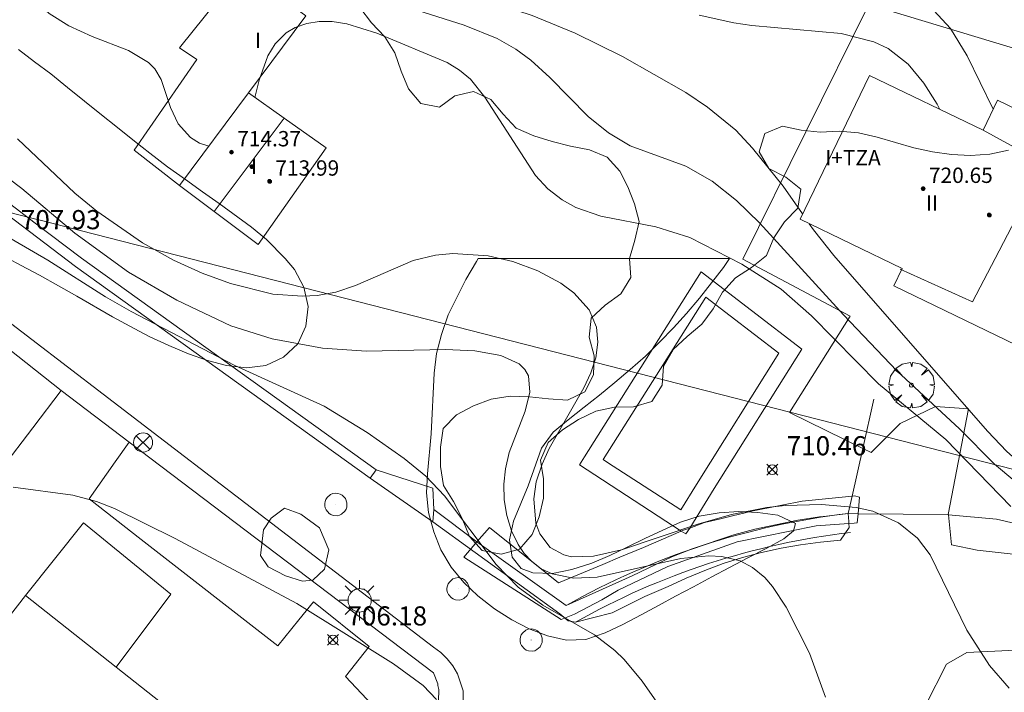
# Model space of a CAD drawing. Units: millimetres. Extents: x 427000 to 428001, y 4480998 to 4481501.
# Drawn here: x 427522 to 427573, y 4481270 to 4481305 of the extents above; entities that cross this region are included whole.
import ezdxf

# ---------------------------------------------------------------- set-up
doc = ezdxf.new("R2010")
doc.units = ezdxf.units.MM
doc.header["$MEASUREMENT"] = 0
doc.linetypes.add('VADO', pattern=[9.01, 2.71, -0.9, 0.9, -0.9, 0.9, -0.9, 0.9, -0.9])
doc.layers.get('0').update_dxf_attribs({"lineweight": 9})
for name, color, linetype, lineweight in [('1', 7, 'Continuous', 9), ('f012002l_unidadadministrativa', 7, 'TERMINO_MUN', 20), ('f012003p_num_plantas', 252, 'Continuous', 9), ('f040024s_piscina', 140, 'Continuous', 9), ('f050002l_curvanivel_cgn', 23, 'Continuous', 9), ('f050002l_curvanivel_mae', 213, 'Continuous', 9), ('f050008p_puntocotaterreno', 7, 'Continuous', 9), ('f050009p_puntocotaconstruccionelevada', 211, 'Continuous', 9), ('f060140s_arboladourbano', 92, 'Continuous', 9), ('f061013p_arbol', 91, 'Continuous', 9), ('f070045l_muro_mur', 30, 'MURO2', 9), ('f070045l_muro_tap', 11, 'MURO2', 9), ('f070045l_puerta', 11, 'Continuous', 9), ('f070047l_seto', 91, 'Continuous', 9), ('f070056l_edificacion_els', 22, 'Continuous', 9), ('f070056l_edificacion_med', 221, 'Continuous', 9), ('f070056s_edificacion_edi', 240, 'Continuous', 9), ('f070058l_elementoconstruido_bordillo', 30, 'Continuous', 9), ('f071045l_vado', 30, 'VADO', 9), ('f081039p_poste', 7, 'Continuous', 9), ('f081048p_armario', 7, 'Continuous', 9), ('f081055p_farola', 7, 'Continuous', 9), ('f081065p_registro_circular', 7, 'Continuous', 9)]:
    doc.layers.add(name, color=color, linetype=linetype, lineweight=lineweight)
doc.styles.get("Standard").update_dxf_attribs({"font": 'arial.ttf'})
doc.styles.add('Style-s7210005_h', font='txt')
doc.linetypes.add('MURO2', pattern='A,3.1e-05,[1,muro2.shx,S=1,R=0,X=0,Y=0],-3.058844', length=3.058875)
doc.linetypes.add('TERMINO_MUN', pattern='A,5.4e-05,[1,termino_mun.shx,S=1,R=359.999106,X=0,Y=0],-5.414529', length=5.414583)

# ---------------------------------------------------------------- blocks, each defined once
blk = doc.blocks.new('punto_cota')
at = {"layer": 'f050008p_puntocotaterreno'}
for points in [[(0, 0), (-0.283, 0.283)], [(0, 0), (-0.283, -0.283)], [(0, 0), (0.283, 0.283)], [(0, 0), (0.283, -0.283)]]:
    blk.add_lwpolyline(points, dxfattribs=at)
blk.add_circle((0, 0), 0.25, dxfattribs=at)
blk = doc.blocks.new('punto_cota_construccion_elevada')
at = {"layer": 'f050009p_puntocotaconstruccionelevada'}
h = blk.add_hatch(color=256, dxfattribs=at)
h.dxf.hatch_style = 1
edge = h.paths.add_edge_path()
edge.add_arc((0, 0), 0.1, 0, 360)
blk.add_circle((0, 0), 0.1, dxfattribs=at)
blk = doc.blocks.new('arbol')
at = {"color": 0, "linetype": 'Continuous', "lineweight": 0, "flags": 128}
for points in [[(0.96, 0.012), (1.2, 0.036), (1.128, 0.468), (0.888, 0.804), (0.528, 0.528), (0.816, 0.876), (0.48, 1.104), (0.048, 1.176), (0.012, 0.96), (-0.048, 1.176), (-0.48, 1.104), (-0.816, 0.876), (-0.504, 0.528), (-0.864, 0.804), (-1.104, 0.468), (-1.188, 0.036), (-0.936, 0.012)], [(-0.936, 0.012), (-1.188, -0.048), (-1.104, -0.48), (-0.864, -0.804), (-0.504, -0.504), (-0.816, -0.876), (-0.48, -1.116)], [(-0.48, -1.116), (-0.048, -1.188), (0.012, -0.936), (0.048, -1.188), (0.48, -1.116), (0.816, -0.876), (0.528, -0.504), (0.888, -0.804), (1.128, -0.48), (1.2, -0.048), (0.96, 0.012)]]:
    blk.add_lwpolyline(points, dxfattribs=at)
at = {"color": 0, "linetype": 'Continuous', "lineweight": 0, "extrusion": (0, 0, -1)}
for start, end in [(180.0229, 7.5946), (7.2233, 180.0229)]:
    blk.add_arc((0, 0), 0.104, start, end, dxfattribs=at)
blk = doc.blocks.new('poste')
at = {"layer": 'f081039p_poste'}
for p, q in [((-0.354, 0.354), (0.354, -0.354)), ((-0.354, -0.354), (0.354, 0.354))]:
    blk.add_line(p, q, dxfattribs=at)
blk.add_circle((0, 0), 0.5, dxfattribs=at)
blk = doc.blocks.new('farola')
at = {"layer": '1'}
for points in [[(0, 1.05, 0), (0, 0.6, 0)], [(-0.75, 0.75, 0), (-0.42, 0.42, 0)], [(0.01, 0.61, 0), (0.09, 0.6, 0), (0.16, 0.58, 0), (0.24, 0.57, 0), (0.3, 0.52, 0), (0.37, 0.49, 0), (0.43, 0.43, 0), (0.48, 0.39, 0), (0.52, 0.31, 0), (0.57, 0.25, 0), (0.6, 0.18, 0), (0.61, 0.1, 0), (0.61, 0.03, 0), (0.61, -0.03, 0), (0.61, -0.11, 0), (0.6, -0.18, 0), (0.57, -0.26, 0), (0.52, -0.32, 0), (0.48, -0.39, 0), (0.43, -0.44, 0), (0.37, -0.5, 0), (0.3, -0.53, 0), (0.24, -0.57, 0), (0.16, -0.59, 0), (0.09, -0.6, 0), (0, -0.62, 0), (-0.06, -0.6, 0), (-0.14, -0.59, 0), (-0.21, -0.57, 0), (-0.27, -0.53, 0), (-0.35, -0.5, 0), (-0.41, -0.44, 0), (-0.45, -0.39, 0), (-0.5, -0.32, 0), (-0.54, -0.26, 0), (-0.57, -0.18, 0), (-0.59, -0.11, 0), (-0.59, -0.03, 0), (-0.59, 0.03, 0), (-0.59, 0.1, 0), (-0.57, 0.18, 0), (-0.54, 0.25, 0), (-0.5, 0.31, 0), (-0.45, 0.39, 0), (-0.41, 0.43, 0), (-0.35, 0.49, 0), (-0.27, 0.52, 0), (-0.21, 0.57, 0), (-0.14, 0.58, 0), (-0.06, 0.6, 0), (0.01, 0.61, 0)], [(0.75, 0.75, 0), (0.43, 0.43, 0)], [(-1.05, 0, 0), (-0.59, 0, 0)], [(1.05, 0, 0), (0.61, 0, 0)], [(-0.75, -0.74, 0), (-0.42, -0.41, 0)], [(0.75, -0.75, 0), (0.43, -0.44, 0)], [(0, -1.05, 0), (0, -0.62, 0)]]:
    blk.add_polyline3d(points, dxfattribs=at)
blk = doc.blocks.new('B129')
at = {"layer": 'f081065p_registro_circular'}
for points in [[(0, 0.591, 0), (0.102, 0.575, 0), (0.22, 0.543, 0), (0.331, 0.48, 0), (0.496, 0.307, 0), (0.575, 0.094, 0), (0.567, -0.134, 0), (0.528, -0.236, 0), (0.472, -0.346, 0), (0.291, -0.496, 0), (0.189, -0.559, 0), (0.071, -0.583, 0), (-0.142, -0.567, 0), (-0.26, -0.52, 0), (-0.354, -0.465, 0), (-0.512, -0.283, 0), (-0.559, -0.181, 0), (-0.583, -0.063, 0), (-0.583, 0.047, 0), (-0.559, 0.165, 0), (-0.52, 0.268, 0), (-0.449, 0.362, 0), (-0.276, 0.52, 0), (-0.157, 0.567, 0), (0, 0.591, 0)], [(0, 0.008, 0), (0, 0, 0), (0, 0.008, 0)]]:
    blk.add_polyline3d(points, dxfattribs=at)

msp = doc.modelspace()

# ---------------------------------------------------------------- linework, layer by layer
at = {"layer": 'f012002l_unidadadministrativa'}
msp.add_polyline3d([(427581.886, 4481279.608, -1.375), (427525.173, 4481294.143, -1.375), (427523.359, 4481294.608, -1.375), (427522.581, 4481294.807, -1.375), (427498.51, 4481300.976, -1.375), (427498.363, 4481301.014, -1.375), (427497.73, 4481301.176, -1.375), (427288.882, 4481354.701, -1.375), (427116.822, 4481401.26, -1.375), (427006.924, 4481430.998, -1.375), (427006.874, 4481431.012, -1.375), (427000, 4481432.872, -1.375)], dxfattribs=at)
at = {"layer": 'f040024s_piscina'}
msp.add_polyline3d([(427557.36, 4481280.873, 0), (427561.661, 4481287.723, 0), (427557.841, 4481290.663, 0), (427552.48, 4481282.173, 0), (427552.7, 4481282.023, 0), (427556.53, 4481279.543, 0)], close=True, dxfattribs=at)
at = {"layer": 'f050002l_curvanivel_cgn'}
for points in [[(427519.471, 4481322.629, 711), (427519.988, 4481321.444, 711), (427520.829, 4481318.915, 711), (427521.282, 4481316.188, 711), (427521.487, 4481310.77, 711), (427521.668, 4481309.046, 711), (427522.112, 4481307.384, 711), (427522.471, 4481306.648, 711), (427522.872, 4481306.09, 711), (427523.549, 4481305.467, 711), (427524.578, 4481304.834, 711), (427525.797, 4481304.273, 711), (427527.685, 4481303.55, 711), (427528.738, 4481302.92, 711), (427529.063, 4481302.579, 711), (427529.406, 4481302.02, 711), (427529.879, 4481300.56, 711), (427530.278, 4481299.702, 711), (427530.924, 4481298.994, 711), (427531.404, 4481298.7, 711), (427531.879, 4481298.542, 711)], [(427530.287, 4481316.751, 713), (427530.431, 4481316.527, 713), (427531.542, 4481315.166, 713), (427534.912, 4481311.48, 713), (427536.345, 4481310.113, 713), (427537.055, 4481309.571, 713), (427538.571, 4481308.612, 713), (427541.004, 4481307.438, 713), (427543.267, 4481306.714, 713), (427547.227, 4481305.867, 713), (427548.763, 4481305.372, 713), (427551.015, 4481304.449, 713), (427553.489, 4481303.232, 713), (427556.788, 4481301.353, 713), (427557.928, 4481300.584, 713), (427559.408, 4481299.374, 713), (427560.283, 4481298.437, 713), (427561.885, 4481296.447, 713), (427562.891, 4481295, 713)], [(427541.763, 4481305.964, 712), (427545.225, 4481304.857, 712), (427546.947, 4481304.161, 712), (427547.926, 4481303.605, 712), (427548.709, 4481303.036, 712), (427549.699, 4481302.139, 712), (427551.701, 4481300.101, 712), (427552.758, 4481299.24, 712), (427553.894, 4481298.565, 712), (427556.798, 4481297.496, 712), (427558.178, 4481296.71, 712), (427559.446, 4481295.699, 712), (427560.651, 4481294.544, 712), (427565.029, 4481289.731, 712), (427567.821, 4481286.814, 712), (427571.093, 4481283.769, 712), (427572.921, 4481281.933, 712), (427573.969, 4481281.039, 712)], [(427534.292, 4481301.09, 711), (427534.517, 4481301.987, 711), (427534.964, 4481303.264, 711), (427535.348, 4481303.896, 711), (427535.933, 4481304.47, 711), (427536.396, 4481304.744, 711), (427536.996, 4481304.954, 711), (427537.643, 4481305.056, 711), (427538.32, 4481305.054, 711), (427539.096, 4481304.938, 711), (427540.665, 4481304.451, 711), (427544.341, 4481302.912, 711), (427544.985, 4481302.519, 711), (427545.553, 4481302.05, 711), (427546.299, 4481301.1, 711), (427548.953, 4481297.007, 711), (427549.581, 4481296.315, 711), (427550.34, 4481295.731, 711), (427551.049, 4481295.347, 711), (427552.365, 4481294.884, 711), (427555.237, 4481294.335, 711), (427557.001, 4481293.776, 711), (427559.718, 4481292.375, 711), (427561.775, 4481291.079, 711), (427563.366, 4481289.675, 711), (427566.862, 4481286.12, 711), (427570.375, 4481283.226, 711), (427573.763, 4481279.715, 711)], [(427557.486, 4481305.392, 714), (427559.297, 4481304.984, 714), (427560.241, 4481304.856, 714), (427564.916, 4481304.436, 714), (427566.622, 4481304, 714), (427567.356, 4481303.643, 714), (427568.402, 4481302.828, 714), (427569.228, 4481301.838, 714), (427569.918, 4481300.738, 714), (427570.068, 4481300.465, 714)], [(427520.748, 4481297.364, 709), (427522.129, 4481296.337, 709), (427524.884, 4481294.002, 709), (427527.69, 4481291.96, 709), (427530.214, 4481290.493, 709), (427533.036, 4481289.156, 709), (427535.199, 4481288.47, 709), (427537.83, 4481287.99, 709), (427540.119, 4481287.829, 709), (427544.243, 4481287.922, 709), (427545.781, 4481287.847, 709), (427547.137, 4481287.608, 709), (427548.09, 4481287.17, 709), (427548.389, 4481286.882, 709), (427548.575, 4481286.552, 709), (427548.657, 4481285.697, 709), (427548.407, 4481284.701, 709), (427547.575, 4481282.542, 709), (427547.371, 4481281.686, 709), (427547.29, 4481280.878, 709), (427547.313, 4481280.068, 709), (427547.448, 4481279.242, 709), (427547.69, 4481278.454, 709), (427548.038, 4481277.731, 709), (427548.356, 4481277.266, 709), (427548.732, 4481276.86, 709), (427549.25, 4481276.469, 709), (427549.815, 4481276.198, 709), (427550.926, 4481275.974, 709), (427552.167, 4481276.032, 709), (427556.53, 4481276.998, 709), (427557.996, 4481277.142, 709), (427558.678, 4481277.109, 709), (427559.631, 4481276.881, 709), (427560.283, 4481276.54, 709), (427560.916, 4481276.008, 709), (427561.32, 4481275.539, 709), (427562.038, 4481274.459, 709), (427563.259, 4481272.048, 709), (427564.083, 4481269.757, 709)], [(427520.797, 4481294.134, 708), (427523.48, 4481292.593, 708), (427526.49, 4481290.672, 708), (427527.839, 4481289.908, 708), (427533.247, 4481287.09, 708), (427537.904, 4481284.964, 708), (427540.16, 4481283.579, 708), (427542.079, 4481282.229, 708), (427543.211, 4481281.31, 708), (427544.188, 4481280.273, 708), (427546.884, 4481276.686, 708), (427548.048, 4481275.501, 708), (427549.333, 4481274.559, 708), (427552.034, 4481273.008, 708), (427553.088, 4481272.196, 708), (427553.575, 4481271.718, 708), (427554.515, 4481270.592, 708), (427555.404, 4481269.319, 708)], [(427563.244, 4481294.491, 713), (427563.47, 4481294.166, 713), (427564.52, 4481292.839, 713), (427572.543, 4481283.65, 713), (427573.552, 4481282.591, 713), (427574.171, 4481282.056, 713), (427574.834, 4481281.6, 713), (427575.499, 4481281.261, 713), (427576.199, 4481281, 713), (427577.663, 4481280.683, 713), (427579.117, 4481280.627, 713), (427581.391, 4481280.759, 713), (427582.547, 4481280.687, 713), (427584.109, 4481280.423, 713), (427586.587, 4481279.856, 713), (427588.248, 4481279.604, 713), (427589.183, 4481279.582, 713), (427590.463, 4481279.709, 713), (427592.779, 4481280.251, 713)], [(427521.662, 4481280.731, 707), (427524.79, 4481280.31, 707), (427526.028, 4481279.979, 707), (427526.956, 4481279.611, 707), (427530.125, 4481278.051, 707), (427536.487, 4481274.659, 707), (427541.53, 4481271.499, 707), (427543.074, 4481270.367, 707), (427543.769, 4481269.629, 707)]]:
    msp.add_polyline3d(points, dxfattribs=at)
at = {"layer": 'f050002l_curvanivel_mae'}
for points in [[(427569.753, 4481305.635, 715), (427570.624, 4481304.689, 715), (427571.489, 4481303.271, 715), (427572.847, 4481300.478, 715)], [(427521.895, 4481298.92, 710), (427524.89, 4481296.096, 710), (427526.045, 4481295.142, 710), (427528.429, 4481293.486, 710), (427530.05, 4481292.581, 710), (427531.547, 4481291.908, 710), (427533.018, 4481291.36, 710), (427535.226, 4481290.809, 710), (427536.775, 4481290.7, 710), (427537.541, 4481290.745, 710), (427538.515, 4481290.92, 710), (427539.551, 4481291.262, 710), (427542.564, 4481292.57, 710), (427543.73, 4481292.846, 710), (427544.637, 4481292.929, 710), (427546.469, 4481292.815, 710), (427547.755, 4481292.523, 710), (427549.067, 4481292.029, 710), (427550.26, 4481291.385, 710), (427550.941, 4481290.889, 710), (427551.748, 4481289.987, 710), (427552.126, 4481289.08, 710), (427552.202, 4481288.299, 710), (427552.089, 4481287.491, 710), (427551.829, 4481286.707, 710), (427551.461, 4481285.921, 710), (427549.658, 4481282.74, 710), (427549.285, 4481281.931, 710), (427548.987, 4481281.014, 710), (427548.851, 4481280.111, 710), (427548.966, 4481278.844, 710), (427549.168, 4481278.29, 710), (427549.719, 4481277.569, 710), (427550.419, 4481277.187, 710), (427550.824, 4481277.097, 710), (427551.979, 4481277.118, 710), (427553.429, 4481277.457, 710), (427557.427, 4481278.796, 710), (427559.187, 4481279.299, 710), (427561.03, 4481279.658, 710), (427561.986, 4481279.765, 710), (427563.878, 4481279.831, 710), (427565.696, 4481279.669, 710), (427566.553, 4481279.469, 710), (427567.9, 4481278.871, 710), (427568.895, 4481278.06, 710), (427569.555, 4481277.196, 710), (427571.477, 4481273.25, 710), (427572.647, 4481271.409, 710), (427573.679, 4481270.228, 710)]]:
    msp.add_polyline3d(points, dxfattribs=at)
at = {"layer": 'f060140s_arboladourbano'}
for points in [[(427539.779, 4481305.78, -0.6), (427540.386, 4481304.985, -0.6), (427541.077, 4481304.262, -0.6), (427541.602, 4481303.411, -0.6), (427541.934, 4481302.468, -0.6), (427542.317, 4481301.544, -0.6), (427542.95, 4481300.769, -0.6), (427543.932, 4481300.585, -0.6), (427544.739, 4481301.176, -0.6), (427545.713, 4481301.402, -0.6), (427546.619, 4481300.979, -0.6), (427547.264, 4481300.216, -0.6), (427547.937, 4481299.476, -0.6), (427548.856, 4481299.082, -0.6), (427549.812, 4481298.791, -0.6), (427550.781, 4481298.541, -0.6), (427551.763, 4481298.354, -0.6), (427552.689, 4481297.976, -0.6), (427553.346, 4481297.243, -0.779), (427553.774, 4481296.413, -1.136), (427554.109, 4481295.528, -1.459), (427554.358, 4481294.604, -1.749), (427554.127, 4481293.632, -1.78), (427553.847, 4481292.672, -1.78), (427553.926, 4481291.675, -1.78), (427553.4, 4481290.825, -1.78), (427552.589, 4481290.239, -1.78), (427551.861, 4481289.553, -1.78), (427551.743, 4481288.56, -1.78), (427552.003, 4481287.595, -1.78), (427551.977, 4481286.595, -1.78), (427551.524, 4481285.703, -1.78), (427550.617, 4481285.281, -1.78), (427549.618, 4481285.338, -1.78), (427548.626, 4481285.454, -1.78), (427547.627, 4481285.476, -1.78), (427546.638, 4481285.334, -1.78), (427545.702, 4481284.986, -1.78), (427544.826, 4481284.505, -1.78), (427544.116, 4481283.8, -1.78), (427543.978, 4481282.81, -1.78), (427543.984, 4481281.81, -1.78), (427544.134, 4481280.821, -1.78), (427544.672, 4481279.979, -1.78), (427545.124, 4481279.087, -1.78), (427545.491, 4481278.156, -1.78), (427546.169, 4481277.422, -1.78), (427547.152, 4481277.234, -1.78), (427548.117, 4481277.498, -1.78), (427548.769, 4481278.256, -1.78), (427549.142, 4481279.184, -1.78), (427549.367, 4481280.159, -1.78), (427549.36, 4481281.159, -1.78), (427549.198, 4481282.145, -1.78), (427549.605, 4481283.058, -1.78), (427550.347, 4481283.729, -1.78), (427551.199, 4481284.255, -1.78), (427552.091, 4481284.707, -1.78), (427553.07, 4481284.906, -1.78), (427554.069, 4481284.925, -1.78), (427555.026, 4481285.212, -1.78), (427555.554, 4481286.062, -1.78), (427555.638, 4481287.058, -1.78), (427556.131, 4481287.928, -1.78), (427556.873, 4481288.598, -1.78), (427557.639, 4481289.24, -1.78), (427558.221, 4481290.053, -1.78), (427558.719, 4481290.921, -1.78), (427559.392, 4481291.66, -1.78), (427560.229, 4481292.207, -1.78), (427561.006, 4481292.836, -1.78), (427561.396, 4481293.757, -1.78), (427561.951, 4481294.589, -1.78), (427562.651, 4481295.303, -1.78), (427562.797, 4481296.292, -1.78), (427562.02, 4481296.921, -1.78), (427561.131, 4481297.379, -1.78), (427560.624, 4481298.241, -1.78), (427560.915, 4481299.197, -1.78), (427561.837, 4481299.587, -1.78), (427562.817, 4481299.386, -1.78), (427563.81, 4481299.269, -1.78), (427564.808, 4481299.319, -1.78), (427565.805, 4481299.237, -1.78), (427566.781, 4481299.022, -1.78), (427567.738, 4481298.732, -1.78), (427568.699, 4481298.455, -1.78), (427569.679, 4481298.256, -1.78), (427570.668, 4481298.113, -1.78), (427571.666, 4481298.062, -1.78), (427572.664, 4481298.122, -1.78), (427573.641, 4481298.337, -1.78)], [(427521.94, 4481303.594, 0), (427522.79, 4481302.954, 0), (427523.64, 4481302.314, 0), (427524.51, 4481301.604, 0), (427525.4, 4481300.894, 0), (427526.2, 4481300.254, 0), (427527.11, 4481299.524, 0), (427528, 4481298.804, 0), (427528.81, 4481298.174, 0), (427529.72, 4481297.464, 0), (427530.66, 4481296.804, 0), (427531.56, 4481296.154, 0), (427532.42, 4481295.544, 0), (427534.12, 4481294.304, 0), (427534.89, 4481293.664, 0), (427535.87, 4481292.683, 0), (427536.36, 4481292.093, 0), (427536.85, 4481291.183, 0), (427537.07, 4481290.173, 0), (427536.95, 4481289.143, 0), (427536.53, 4481288.223, 0), (427535.79, 4481287.513, 0), (427534.87, 4481287.093, 0), (427533.86, 4481286.963, 0), (427532.81, 4481287.083, 0), (427531.82, 4481287.343, 0), (427530.82, 4481287.694, 0), (427529.8, 4481288.134, 0), (427528.77, 4481288.594, 0), (427527.77, 4481289.134, 0), (427526.85, 4481289.624, 0), (427525, 4481290.714, 0), (427524.03, 4481291.244, 0), (427523.05, 4481291.804, 0), (427522.09, 4481292.314, 0), (427521.38, 4481292.684, 0)]]:
    msp.add_polyline3d(points, dxfattribs=at)
for points in [[(427559.071, 4481292.683, 0), (427558.761, 4481292.213, 0), (427557.501, 4481290.603, 0), (427556.831, 4481289.803, 0), (427556.151, 4481289.053, 0), (427555.431, 4481288.313, 0), (427554.69, 4481287.573, 0), (427553.89, 4481286.883, 0), (427553.08, 4481286.203, 0), (427552.29, 4481285.543, 0), (427551.48, 4481284.903, 0), (427550.66, 4481284.243, 0), (427549.87, 4481283.603, 0), (427549.26, 4481282.773, 0), (427548.57, 4481280.803, 0), (427547.8, 4481278.953, 0), (427547.58, 4481277.973, 0), (427547.73, 4481277.063, 0), (427548.19, 4481276.483, 0), (427548.8, 4481276.253, 0), (427549.84, 4481276.213, 0), (427550.85, 4481276.423, 0), (427551.88, 4481276.763, 0), (427552.82, 4481277.163, 0), (427553.74, 4481277.593, 0), (427554.65, 4481278.043, 0), (427555.59, 4481278.483, 0), (427556.51, 4481278.903, 0), (427557.5, 4481279.213, 0), (427558.54, 4481279.393, 0), (427559.561, 4481279.453, 0), (427560.561, 4481279.413, 0), (427561.601, 4481279.263, 0), (427562.521, 4481278.823, 0), (427562.411, 4481278.453, 0), (427561.911, 4481278.033, 0), (427561.031, 4481277.533, 0), (427560.04, 4481277.033, 0), (427559.08, 4481276.523, 0), (427558.16, 4481276.043, 0), (427557.19, 4481275.523, 0), (427556.25, 4481275.033, 0), (427555.37, 4481274.553, 0), (427554.46, 4481274.063, 0), (427553.51, 4481273.553, 0), (427552.58, 4481273.113, 0), (427551.58, 4481272.763, 0), (427550.56, 4481272.743, 0), (427549.57, 4481272.963, 0), (427548.62, 4481273.333, 0), (427547.71, 4481273.803, 0), (427546.8, 4481274.373, 0), (427545.93, 4481275.043, 0), (427545.2, 4481275.753, 0), (427544.55, 4481276.543, 0), (427544.01, 4481277.453, 0), (427543.63, 4481278.403, 0), (427543.35, 4481279.403, 0), (427543.26, 4481280.433, 0), (427543.3, 4481281.433, 0), (427543.5, 4481283.523, 0), (427543.66, 4481286.683, 0), (427543.78, 4481287.713, 0), (427544.03, 4481288.703, 0), (427544.38, 4481289.733, 0), (427545.3, 4481291.583, 0), (427545.86, 4481292.513, 0), (427545.95, 4481292.683, 0)], [(427535.84, 4481279.623, 710.3), (427536.69, 4481279.313, 710.3), (427537.67, 4481278.603, 710.3), (427538.16, 4481277.453, 710.3), (427537.93, 4481276.453, 710.3), (427537.32, 4481275.863, 710.3), (427536.78, 4481275.823, 710.3), (427535.89, 4481276.093, 710.3), (427534.99, 4481276.563, 710.3), (427534.58, 4481277.163, 710.3), (427534.74, 4481278.503, 710.3), (427535.14, 4481279.113, 710.3)], [(427571.471, 4481272.093, 0), (427575.131, 4481272.273, 0), (427578.051, 4481271.393, 0), (427580.301, 4481269.343, 0), (427580.601, 4481267.343, 0), (427579.791, 4481265.513, 0), (427579.021, 4481264.853, 0), (427578.091, 4481264.393, 0), (427577.061, 4481264.063, 0), (427576.051, 4481263.943, 0), (427575.051, 4481263.933, 0), (427573.951, 4481264.063, 0), (427572.921, 4481264.293, 0), (427570.891, 4481265.343, 0), (427569.581, 4481266.903, 0), (427569.311, 4481269.323, 0), (427570.401, 4481271.473, 0)]]:
    msp.add_polyline3d(points, close=True, dxfattribs=at)
at = {"layer": 'f070045l_muro_mur'}
msp.add_line((427566.611, 4481285.333), (427566.035, 4481282.752), dxfattribs=at)
for points in [[(427540.629, 4481281.635, 709.26), (427533.53, 4481286.734, 710.543), (427525.24, 4481292.684, 709.961), (427522.81, 4481294.524, 709.961), (427518.03, 4481298.174, 709.542), (427511.38, 4481303.244, 709.752), (427506.07, 4481307.304, 708.958), (427508.068, 4481309.754, 708.626), (427506.971, 4481310.613, 708.626)], [(427566.035, 4481282.752, 709.26), (427562.202, 4481284.624, 709.26), (427565.373, 4481289.655, 709.26), (427559.781, 4481292.638, 709.26), (427566.352, 4481305.952, 709.02)], [(427566.035, 4481282.752, 709.26), (427566.479, 4481282.535, 709.26), (427567.99, 4481284.055, 709.26), (427569.829, 4481284.938, 709.26), (427571.561, 4481284.823, 709.26), (427570.491, 4481279.303, 713.608), (427570.521, 4481279.283, 713.608), (427573.011, 4481279.053, 713.608), (427576.921, 4481278.153, 713.608), (427578.571, 4481277.483, 713.608), (427579.071, 4481277.283, 714.876)], [(427566.035, 4481282.752, 0), (427565.481, 4481280.263, 710.58), (427565.28, 4481279.353, 710.58), (427564.14, 4481279.213, 710.58), (427563.77, 4481279.173, 710.58), (427562.64, 4481279.003, 710.58), (427560.4, 4481278.533, 710.58), (427559.301, 4481278.233, 710.58), (427557.131, 4481277.503, 710.469), (427556.061, 4481277.083, 710.469), (427554.001, 4481276.103, 710.469), (427550.54, 4481274.543, 710.022), (427545.89, 4481277.873, 708.613), (427543.639, 4481279.553, 708.613), (427543.579, 4481280.676, 708.805)]]:
    msp.add_polyline3d(points, dxfattribs=at)
at = {"layer": 'f070045l_muro_tap'}
for points in [[(427558.059, 4481366.008, 721.13), (427544.941, 4481343.584, 718.801), (427573.57, 4481338.233, 720.013), (427568.181, 4481324.753, 718.329), (427561.691, 4481307.363, 716.943), (427566.352, 4481305.952, 716.879), (427585.901, 4481300.033, 716.608)], [(427510.75, 4481296.384, 709.542), (427515.44, 4481292.684, 708.025), (427518.2, 4481290.494, 707.943), (427524.18, 4481285.774, 707.84)], [(427498.09, 4481251.444, 704.106), (427521.08, 4481281.704, 707.84), (427522.7, 4481283.824, 707.84), (427524.18, 4481285.774, 707.84)], [(427524.18, 4481285.774, 707.84), (427527.73, 4481283.074, 707.84), (427531.6, 4481280.133, 707.931), (427543.62, 4481271.033, 707.887), (427543.84, 4481270.453, 707.63), (427543.85, 4481270.373, 707.63), (427543.89, 4481270.153, 707.63), (427543.88, 4481269.543, 707.63), (427543.71, 4481268.953, 707.63), (427543.4, 4481268.423, 707.63), (427543.2, 4481268.193, 707.63), (427542.97, 4481267.993, 707.63), (427542.38, 4481267.273, 707.63), (427541.27, 4481265.913, 706.966)]]:
    msp.add_polyline3d(points, dxfattribs=at)
at = {"layer": 'f070045l_puerta'}
msp.add_line((427540.629, 4481281.635, 709.26), (427543.579, 4481280.676, 708.805), dxfattribs=at)
at = {"layer": 'f070047l_seto'}
msp.add_polyline3d([(427565.481, 4481280.263, 0), (427565.611, 4481280.283, 0), (427565.871, 4481280.213, 0), (427565.791, 4481279.343, 0), (427565.751, 4481278.873, 0), (427565.591, 4481278.853, 0), (427565.301, 4481278.833, 0), (427563.601, 4481278.703, 0), (427559.48, 4481277.873, 0), (427555.85, 4481276.583, 0), (427553.26, 4481275.343, 0), (427552.41, 4481274.843, 0), (427550.98, 4481274.093, 0), (427550.28, 4481273.823, 0), (427545.2, 4481277.073, 0), (427545.89, 4481277.873, 0), (427546.54, 4481278.623, 0), (427550.14, 4481275.723, 0), (427552.47, 4481276.693, 0), (427553.35, 4481277.063, 0), (427554.58, 4481277.573, 0), (427556.56, 4481278.433, 0), (427556.67, 4481278.483, 0), (427557, 4481278.593, 0), (427557.77, 4481278.883, 0), (427558.54, 4481279.063, 0), (427559.23, 4481279.223, 0), (427559.901, 4481279.393, 0), (427560.141, 4481279.463, 0), (427561.811, 4481279.783, 0), (427562.871, 4481279.993, 0), (427565.481, 4481280.263, 0)], dxfattribs=at)
at = {"layer": 'f070056l_edificacion_els'}
for points in [[(427530.36, 4481296.493, 714.15), (427527.99, 4481298.343, 713.36), (427531.26, 4481303.063, 713.64), (427530.36, 4481303.673, 713.73), (427533.65, 4481307.793, 713.62), (427536.95, 4481305.353, 713.35), (427533.95, 4481301.333, 713.45)], [(427522.32, 4481275.064, 0), (427525.34, 4481278.864, 0), (427529.91, 4481275.133, 0), (427527.04, 4481271.323, 0)], [(427522.32, 4481275.063, 709.05), (427525.34, 4481278.863, 709.35), (427529.91, 4481275.133, 709.13), (427527.04, 4481271.323, 709.38)]]:
    msp.add_polyline3d(points, dxfattribs=at)
at = {"layer": 'f070056l_edificacion_med'}
msp.add_line((427532.16, 4481295.133, 710.86), (427535.82, 4481300.003, 712.623), dxfattribs=at)
for points in [[(427572.33, 4481299.373, 715.724), (427575.53, 4481297.613, 715.724), (427572.95, 4481292.683, 714.8)], [(427572.95, 4481292.683, 714.8), (427571.77, 4481290.403, 714.428), (427567.98, 4481292.123, 713.184)]]:
    msp.add_polyline3d(points, dxfattribs=at)
at = {"layer": 'f070056s_edificacion_edi'}
for points in [[(427574.6, 4481287.893, 714.428), (427567.66, 4481291.243, 713.184), (427568.097, 4481292.149, 713.184), (427562.758, 4481294.726, 714.808), (427566.386, 4481302.242, 715.724), (427572.316, 4481299.379, 716.109), (427573.072, 4481300.945, 715.724), (427577.688, 4481298.717, 715.724), (427576.593, 4481296.45, 715.559), (427579.53, 4481295.032, 714.428), (427577.097, 4481289.992, 714.428), (427575.894, 4481290.573, 714.428)], [(427534.47, 4481293.403, 710.86), (427532.16, 4481295.133, 710.86), (427530.36, 4481296.493, 712.623), (427533.95, 4481301.333, 712.623), (427535.82, 4481300.003, 712.623), (427538.02, 4481298.463, 712.623)], [(427523.35, 4481256.753, 705.519), (427513.74, 4481264.003, 704.871), (427522.32, 4481275.063, 706.584), (427527.04, 4481271.323, 706.584), (427531.67, 4481267.673, 706.698)]]:
    msp.add_polyline3d(points, close=True, dxfattribs=at)
at = {"layer": 'f070058l_elementoconstruido_bordillo'}
for points in [[(427524.919, 4481292.249, 1423.175), (427517.703, 4481297.744, 1423.175), (427510.893, 4481302.955, 1423.175), (427501.255, 4481310.201, 1423.175), (427496.107, 4481314.072, 1423.175), (427478.383, 4481327.398, 1423.003), (427477.927, 4481328.116, 1423.003), (427451.906, 4481348.378, 709.58), (427436.622, 4481360.267, 710.09)], [(427524.919, 4481292.249, 1423.175), (427540.318, 4481281.194, 1423.175), (427543.592, 4481278.92, 1423.175), (427550.223, 4481274.106, 1423.175), (427550.648, 4481273.75, 347.136), (427551.032, 4481273.673, 710.022), (427551.032, 4481273.673, 710.022), (427551.032, 4481273.673, 710.022), (427552.95, 4481274.169, 710.022), (427554.648, 4481275.009, 710.022), (427555.87, 4481275.533, 708.41), (427556.82, 4481275.973, 708.54), (427557.78, 4481276.373, 708.58), (427558.75, 4481276.733, 708.76), (427559.75, 4481277.053, 708.86), (427560.751, 4481277.323, 709.07), (427561.771, 4481277.543, 709.16), (427562.791, 4481277.723, 709.32), (427563.831, 4481277.863, 709.48), (427564.871, 4481277.953, 709.47), (427565.321, 4481278.613, 709.73), (427565.301, 4481278.833, 709.73), (427565.301, 4481278.933, 709.73), (427565.281, 4481279.353, 709.73), (427565.791, 4481279.343, 709.73), (427570.491, 4481279.303, 710.18)], [(427558.28, 4481280.653, 710.46), (427562.851, 4481287.933, 710.5), (427557.601, 4481291.973, 710.42), (427551.5, 4481282.313, 710.45), (427551.24, 4481281.893, 710.45), (427556.56, 4481278.433, 710.47), (427556.8, 4481278.283, 710.47), (427557, 4481278.593, 710.47), (427558.28, 4481280.653, 710.46)], [(427545.18, 4481269.133, 707.21), (427545.16, 4481270.083, 707.4), (427544.87, 4481270.983, 707.43), (427544.63, 4481271.393, 707.45), (427544.34, 4481271.763, 707.45), (427544, 4481272.093, 707.64), (427543.62, 4481272.373, 707.64), (427535.68, 4481278.443, 707.84), (427520.77, 4481289.864, 708.07)], [(427542.38, 4481267.273, 706.56), (427539.02, 4481270.833, 706.29), (427540, 4481272.073, 707.55), (427540.26, 4481272.403, 707.55), (427537.36, 4481274.743, 707.79), (427536.59, 4481273.803, 706.71), (427535.49, 4481272.443, 706.18), (427528.35, 4481278.003, 706.93), (427525.64, 4481280.124, 706.95), (427527, 4481282.044, 707.71), (427527.73, 4481283.074, 707.71)], [(427574.211, 4481277.193, 710.59), (427573.101, 4481277.323, 710.41), (427572.001, 4481277.433, 710.23), (427570.661, 4481277.713, 710.11), (427570.521, 4481279.283, 710.18)]]:
    msp.add_polyline3d(points, dxfattribs=at)
at = {"layer": 'f071045l_vado'}
for p, q in [((427540.629, 4481281.635, 709.26), (427540.318, 4481281.194, 1423.175)), ((427543.639, 4481279.553, 708.613), (427543.592, 4481278.92, 1423.175))]:
    msp.add_line(p, q, dxfattribs=at)
at = {"layer": 'f081048p_armario', "elevation": 710.022}
for points in [[(427550.54, 4481274.543, -0.099806), (427565.281, 4481279.353, -0.728151)], [(427551.032, 4481273.673, -0.099806), (427565.397, 4481278.36, -0.099806)]]:
    msp.add_lwpolyline(points, format="xyb", dxfattribs=at)

# ---------------------------------------------------------------- block references
at = {"layer": 'f050008p_puntocotaterreno'}
for p in [(427561.311, 4481281.643, 710.46), (427538.37, 4481272.753, 706.18)]:
    msp.add_blockref('punto_cota', p, dxfattribs=at)
at = {"layer": 'f050009p_puntocotaconstruccionelevada'}
for p in [(427533.07, 4481298.233, 714.37), (427534.13, 4481297.471, 713.99), (427535.062, 4481296.703, 713.99), (427569.192, 4481296.322, 720.65), (427572.641, 4481294.945, 720.22)]:
    msp.add_blockref('punto_cota_construccion_elevada', p, dxfattribs=at)
at = {"layer": 'f061013p_arbol'}
msp.add_blockref('arbol', (427568.579, 4481286.059, 713.111), dxfattribs=at)
at = {"layer": 'f081039p_poste'}
msp.add_blockref('poste', (427528.453, 4481283.064, 707.84), dxfattribs=at)
at = {"layer": 'f081055p_farola'}
msp.add_blockref('farola', (427539.75, 4481274.821, 707.887), dxfattribs=at)
at = {"layer": 'f081065p_registro_circular'}
for p in [(427538.524, 4481279.822, 707.931), (427544.907, 4481275.411, 707.887), (427548.721, 4481272.74, 707.887)]:
    msp.add_blockref('B129', p, dxfattribs=at)

# ---------------------------------------------------------------- texts
at = {"layer": 'f012003p_num_plantas', "char_height": 0.8, "attachment_point": 5}
for s, insert, width in [('{\\fArial|b0|i0;I}', (427534.452, 4481304.07), 0.8), ('{\\fArial|b0|i0;I+TZA}', (427565.523, 4481297.94), 4), ('{\\fArial|b0|i0;I}', (427534.25, 4481297.485), 0.8), ('{\\fArial|b0|i0;II}', (427569.652, 4481295.58), 1.6)]:
    msp.add_mtext(s, dxfattribs=dict(at, insert=insert, width=width))
at = {"layer": 'f050008p_puntocotaterreno', "style": 'Style-s7210005_h'}
for s, p in [('707.93', (427522.07, 4481294.204, 707.93)), ('710.46', (427562.061, 4481282.393, 710.46)), ('706.18', (427539.12, 4481273.503, 706.18))]:
    msp.add_text(s, height=1, dxfattribs=at).set_placement(p)
at = {"layer": 'f050009p_puntocotaconstruccionelevada', "style": 'Style-s7210005_h'}
for s, p in [('714.37', (427533.37, 4481298.533, 714.37)), ('713.99', (427535.362, 4481297.003, 713.99)), ('720.65', (427569.492, 4481296.622, 720.65))]:
    msp.add_text(s, height=0.8, dxfattribs=at).set_placement(p)

doc.saveas('drawing.dxf')
